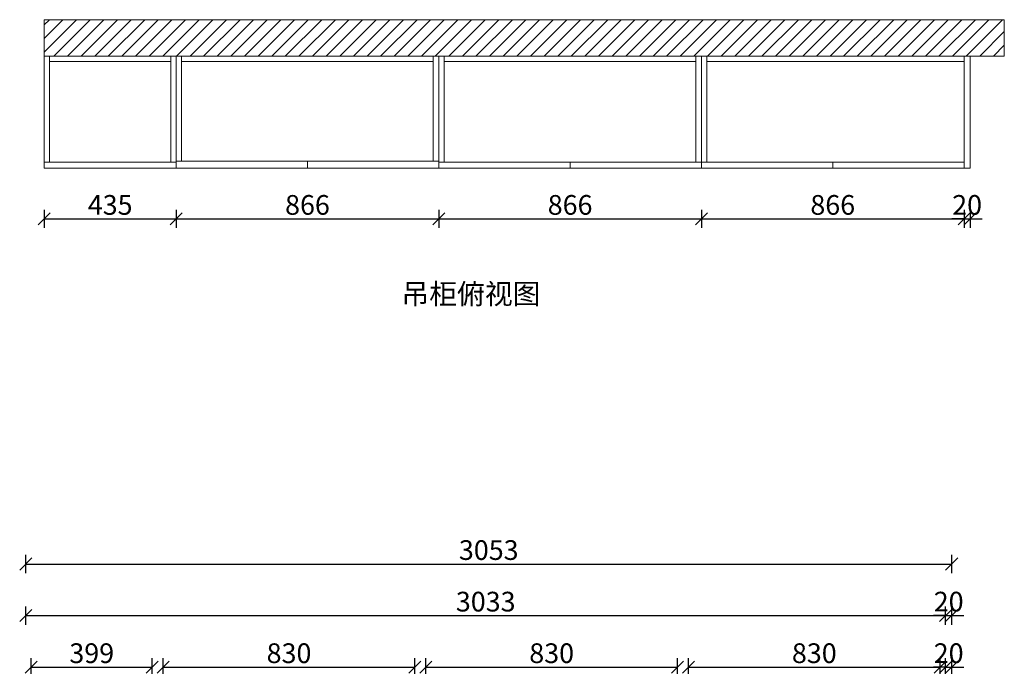
# Model space of a CAD drawing. Units: millimetres. Extents: x 841278 to 854733, y 401560 to 407929.
# Drawn here: x 845728 to 848975, y 405681 to 407813 of the extents above; entities that cross this region are included whole.
import ezdxf

# ---------------------------------------------------------------- set-up
doc = ezdxf.new("R2010")
doc.units = ezdxf.units.MM
doc.header["$LTSCALE"] = 5
doc.header["$PDMODE"] = 3
doc.layers.get('Defpoints').update_dxf_attribs({"color": 250})
doc.layers.add('FF-Finish【平面完成尺寸】', color=44, linetype='Continuous', lineweight=0)
doc.dimstyles.new('ISO-25', dxfattribs={"dimtxt": 65, "dimasz": 40, "dimexe": 30, "dimexo": 5, "dimgap": 5, "dimtad": 1, "dimdec": 0, "dimtxsty": 'Standard', "dimblk": 'OBLIQUE', "dimcen": 2.5, "dimadec": 0, "dimazin": 0, "dimtfac": 1, "dimtdec": 0, "dimtix": 1, "dimtmove": 1, "dimatfit": 3, "dimldrblk": 'OBLIQUE', "dimfxl": 30, "dimfxlon": 1, "dimarcsym": 0})

# ---------------------------------------------------------------- blocks, each defined once
blk = doc.blocks.new('_Oblique')
at = {"color": 0, "linetype": 'ByBlock', "lineweight": -2}
blk.add_line((-0.5, -0.5), (0.5, 0.5), dxfattribs=at)
blk = doc.blocks.new('*D25')
at = {"layer": 'Defpoints', "color": 0, "transparency": 16777216}
for p in [(846165.4, 405678.3), (845766.4, 405553.3), (846165.4, 405553.3)]:
    blk.add_point(p, dxfattribs=at)
at = {"layer": 'FF-Finish【平面完成尺寸】', "color": 0, "lineweight": -2, "transparency": 16777216}
for p, q in [((845766.4, 405648.3), (845766.4, 405708.3)), ((846165.4, 405648.3), (846165.4, 405708.3)), ((845766.4, 405678.3), (846165.4, 405678.3))]:
    blk.add_line(p, q, dxfattribs=at)
at = {"layer": 'FF-Finish【平面完成尺寸】', "color": 0, "lineweight": -2, "transparency": 16777216, "xscale": 40, "yscale": 40, "zscale": 40, "rotation": 180}
blk.add_blockref('_Oblique', (845766.4, 405678.3), dxfattribs=at)
at = {"layer": 'FF-Finish【平面完成尺寸】', "color": 0, "lineweight": -2, "transparency": 16777216, "xscale": 40, "yscale": 40, "zscale": 40}
blk.add_blockref('_Oblique', (846165.4, 405678.3), dxfattribs=at)
at = {"layer": 'FF-Finish【平面完成尺寸】', "color": 0, "transparency": 16777216, "insert": (845965.9, 405715.8), "char_height": 65, "attachment_point": 5}
blk.add_mtext('399', dxfattribs=at)
blk = doc.blocks.new('*D26')
at = {"layer": 'Defpoints', "color": 0, "transparency": 16777216}
for p in [(847031.4, 405678.3), (846201.4, 405553.3), (847031.4, 405553.3)]:
    blk.add_point(p, dxfattribs=at)
at = {"layer": 'FF-Finish【平面完成尺寸】', "color": 0, "lineweight": -2, "transparency": 16777216}
for p, q in [((846201.4, 405648.3), (846201.4, 405708.3)), ((847031.4, 405648.3), (847031.4, 405708.3)), ((846201.4, 405678.3), (847031.4, 405678.3))]:
    blk.add_line(p, q, dxfattribs=at)
at = {"layer": 'FF-Finish【平面完成尺寸】', "color": 0, "lineweight": -2, "transparency": 16777216, "xscale": 40, "yscale": 40, "zscale": 40, "rotation": 180}
blk.add_blockref('_Oblique', (846201.4, 405678.3), dxfattribs=at)
at = {"layer": 'FF-Finish【平面完成尺寸】', "color": 0, "lineweight": -2, "transparency": 16777216, "xscale": 40, "yscale": 40, "zscale": 40}
blk.add_blockref('_Oblique', (847031.4, 405678.3), dxfattribs=at)
at = {"layer": 'FF-Finish【平面完成尺寸】', "color": 0, "transparency": 16777216, "insert": (846616.4, 405715.8), "char_height": 65, "attachment_point": 5}
blk.add_mtext('830', dxfattribs=at)
blk = doc.blocks.new('*D27')
at = {"layer": 'Defpoints', "color": 0, "transparency": 16777216}
for p in [(847897.4, 405678.3), (847067.4, 405553.3), (847897.4, 405553.3)]:
    blk.add_point(p, dxfattribs=at)
at = {"layer": 'FF-Finish【平面完成尺寸】', "color": 0, "lineweight": -2, "transparency": 16777216}
for p, q in [((847067.4, 405648.3), (847067.4, 405708.3)), ((847897.4, 405648.3), (847897.4, 405708.3)), ((847067.4, 405678.3), (847897.4, 405678.3))]:
    blk.add_line(p, q, dxfattribs=at)
at = {"layer": 'FF-Finish【平面完成尺寸】', "color": 0, "lineweight": -2, "transparency": 16777216, "xscale": 40, "yscale": 40, "zscale": 40, "rotation": 180}
blk.add_blockref('_Oblique', (847067.4, 405678.3), dxfattribs=at)
at = {"layer": 'FF-Finish【平面完成尺寸】', "color": 0, "lineweight": -2, "transparency": 16777216, "xscale": 40, "yscale": 40, "zscale": 40}
blk.add_blockref('_Oblique', (847897.4, 405678.3), dxfattribs=at)
at = {"layer": 'FF-Finish【平面完成尺寸】', "color": 0, "transparency": 16777216, "insert": (847482.4, 405715.8), "char_height": 65, "attachment_point": 5}
blk.add_mtext('830', dxfattribs=at)
blk = doc.blocks.new('*D28')
at = {"layer": 'Defpoints', "color": 0, "transparency": 16777216}
for p in [(848763.4, 405678.3), (847933.4, 405553.3), (848763.4, 405553.3)]:
    blk.add_point(p, dxfattribs=at)
at = {"layer": 'FF-Finish【平面完成尺寸】', "color": 0, "lineweight": -2, "transparency": 16777216}
for p, q in [((847933.4, 405648.3), (847933.4, 405708.3)), ((848763.4, 405648.3), (848763.4, 405708.3)), ((847933.4, 405678.3), (848763.4, 405678.3))]:
    blk.add_line(p, q, dxfattribs=at)
at = {"layer": 'FF-Finish【平面完成尺寸】', "color": 0, "lineweight": -2, "transparency": 16777216, "xscale": 40, "yscale": 40, "zscale": 40, "rotation": 180}
blk.add_blockref('_Oblique', (847933.4, 405678.3), dxfattribs=at)
at = {"layer": 'FF-Finish【平面完成尺寸】', "color": 0, "lineweight": -2, "transparency": 16777216, "xscale": 40, "yscale": 40, "zscale": 40}
blk.add_blockref('_Oblique', (848763.4, 405678.3), dxfattribs=at)
at = {"layer": 'FF-Finish【平面完成尺寸】', "color": 0, "transparency": 16777216, "insert": (848348.4, 405715.8), "char_height": 65, "attachment_point": 5}
blk.add_mtext('830', dxfattribs=at)
blk = doc.blocks.new('*D29')
at = {"layer": 'Defpoints', "color": 0, "transparency": 16777216}
for p in [(848801.4, 405678.3), (848781.4, 405593.3), (848801.4, 405593.3)]:
    blk.add_point(p, dxfattribs=at)
at = {"layer": 'FF-Finish【平面完成尺寸】', "color": 0, "lineweight": -2, "transparency": 16777216}
for p, q in [((848781.4, 405648.3), (848781.4, 405708.3)), ((848801.4, 405648.3), (848801.4, 405708.3)), ((848781.4, 405678.3), (848741.4, 405678.3)), ((848781.4, 405678.3), (848801.4, 405678.3)), ((848801.4, 405678.3), (848841.4, 405678.3))]:
    blk.add_line(p, q, dxfattribs=at)
at = {"layer": 'FF-Finish【平面完成尺寸】', "color": 0, "lineweight": -2, "transparency": 16777216, "xscale": 40, "yscale": 40, "zscale": 40}
blk.add_blockref('_Oblique', (848781.4, 405678.3), dxfattribs=at)
at = {"layer": 'FF-Finish【平面完成尺寸】', "color": 0, "lineweight": -2, "transparency": 16777216, "xscale": 40, "yscale": 40, "zscale": 40, "rotation": 180}
blk.add_blockref('_Oblique', (848801.4, 405678.3), dxfattribs=at)
at = {"layer": 'FF-Finish【平面完成尺寸】', "color": 0, "transparency": 16777216, "insert": (848791.4, 405715.8), "char_height": 65, "attachment_point": 5}
blk.add_mtext('20', dxfattribs=at)
blk = doc.blocks.new('*D30')
at = {"layer": 'Defpoints', "color": 0, "transparency": 16777216}
for p in [(848781.4, 405848.3), (845748.4, 405593.3), (848781.4, 405593.3)]:
    blk.add_point(p, dxfattribs=at)
at = {"layer": 'FF-Finish【平面完成尺寸】', "color": 0, "lineweight": -2, "transparency": 16777216}
for p, q in [((845748.4, 405818.3), (845748.4, 405878.3)), ((845748.4, 405848.3), (848781.4, 405848.3)), ((848781.4, 405818.3), (848781.4, 405878.3))]:
    blk.add_line(p, q, dxfattribs=at)
at = {"layer": 'FF-Finish【平面完成尺寸】', "color": 0, "lineweight": -2, "transparency": 16777216, "xscale": 40, "yscale": 40, "zscale": 40, "rotation": 180}
blk.add_blockref('_Oblique', (845748.4, 405848.3), dxfattribs=at)
at = {"layer": 'FF-Finish【平面完成尺寸】', "color": 0, "lineweight": -2, "transparency": 16777216, "xscale": 40, "yscale": 40, "zscale": 40}
blk.add_blockref('_Oblique', (848781.4, 405848.3), dxfattribs=at)
at = {"layer": 'FF-Finish【平面完成尺寸】', "color": 0, "transparency": 16777216, "insert": (847264.9, 405885.8), "char_height": 65, "attachment_point": 5}
blk.add_mtext('3033', dxfattribs=at)
blk = doc.blocks.new('*D31')
at = {"layer": 'Defpoints', "color": 0, "transparency": 16777216}
for p in [(848801.4, 405848.3), (848781.4, 405593.3), (848801.4, 405593.3)]:
    blk.add_point(p, dxfattribs=at)
at = {"layer": 'FF-Finish【平面完成尺寸】', "color": 0, "lineweight": -2, "transparency": 16777216}
for p, q in [((848781.4, 405848.3), (848741.4, 405848.3)), ((848781.4, 405818.3), (848781.4, 405878.3)), ((848781.4, 405848.3), (848801.4, 405848.3)), ((848801.4, 405818.3), (848801.4, 405878.3)), ((848801.4, 405848.3), (848841.4, 405848.3))]:
    blk.add_line(p, q, dxfattribs=at)
at = {"layer": 'FF-Finish【平面完成尺寸】', "color": 0, "lineweight": -2, "transparency": 16777216, "xscale": 40, "yscale": 40, "zscale": 40}
blk.add_blockref('_Oblique', (848781.4, 405848.3), dxfattribs=at)
at = {"layer": 'FF-Finish【平面完成尺寸】', "color": 0, "lineweight": -2, "transparency": 16777216, "xscale": 40, "yscale": 40, "zscale": 40, "rotation": 180}
blk.add_blockref('_Oblique', (848801.4, 405848.3), dxfattribs=at)
at = {"layer": 'FF-Finish【平面完成尺寸】', "color": 0, "transparency": 16777216, "insert": (848791.4, 405885.8), "char_height": 65, "attachment_point": 5}
blk.add_mtext('20', dxfattribs=at)
blk = doc.blocks.new('*D32')
at = {"layer": 'Defpoints', "color": 0, "transparency": 16777216}
for p in [(848801.4, 406018.3), (845748.4, 405593.3), (848801.4, 405593.3)]:
    blk.add_point(p, dxfattribs=at)
at = {"layer": 'FF-Finish【平面完成尺寸】', "color": 0, "lineweight": -2, "transparency": 16777216}
for p, q in [((845748.4, 405988.3), (845748.4, 406048.3)), ((848801.4, 405988.3), (848801.4, 406048.3)), ((845748.4, 406018.3), (848801.4, 406018.3))]:
    blk.add_line(p, q, dxfattribs=at)
at = {"layer": 'FF-Finish【平面完成尺寸】', "color": 0, "lineweight": -2, "transparency": 16777216, "xscale": 40, "yscale": 40, "zscale": 40, "rotation": 180}
blk.add_blockref('_Oblique', (845748.4, 406018.3), dxfattribs=at)
at = {"layer": 'FF-Finish【平面完成尺寸】', "color": 0, "lineweight": -2, "transparency": 16777216, "xscale": 40, "yscale": 40, "zscale": 40}
blk.add_blockref('_Oblique', (848801.4, 406018.3), dxfattribs=at)
at = {"layer": 'FF-Finish【平面完成尺寸】', "color": 0, "transparency": 16777216, "insert": (847274.9, 406055.8), "char_height": 65, "attachment_point": 5}
blk.add_mtext('3053', dxfattribs=at)
blk = doc.blocks.new('*D94')
at = {"layer": 'Defpoints', "color": 0, "transparency": 16777216}
for p in [(845809.2, 407507.9), (846244.2, 407507.9), (846244.2, 407156.3)]:
    blk.add_point(p, dxfattribs=at)
at = {"layer": 'FF-Finish【平面完成尺寸】', "color": 0, "lineweight": -2, "transparency": 16777216}
for p, q in [((845809.2, 407186.3), (845809.2, 407126.3)), ((846244.2, 407186.3), (846244.2, 407126.3)), ((845809.2, 407156.3), (846244.2, 407156.3))]:
    blk.add_line(p, q, dxfattribs=at)
at = {"layer": 'FF-Finish【平面完成尺寸】', "color": 0, "lineweight": -2, "transparency": 16777216, "xscale": 40, "yscale": 40, "zscale": 40, "rotation": 180}
blk.add_blockref('_Oblique', (845809.2, 407156.3), dxfattribs=at)
at = {"layer": 'FF-Finish【平面完成尺寸】', "color": 0, "lineweight": -2, "transparency": 16777216, "xscale": 40, "yscale": 40, "zscale": 40}
blk.add_blockref('_Oblique', (846244.2, 407156.3), dxfattribs=at)
at = {"layer": 'FF-Finish【平面完成尺寸】', "color": 0, "transparency": 16777216, "insert": (846026.7, 407193.8), "char_height": 65, "attachment_point": 5}
blk.add_mtext('435', dxfattribs=at)
blk = doc.blocks.new('*D95')
at = {"layer": 'Defpoints', "color": 0, "transparency": 16777216}
for p in [(846244.2, 407466.4), (847110.2, 407466.4), (847110.2, 407156.3)]:
    blk.add_point(p, dxfattribs=at)
at = {"layer": 'FF-Finish【平面完成尺寸】', "color": 0, "lineweight": -2, "transparency": 16777216}
for p, q in [((846244.2, 407186.3), (846244.2, 407126.3)), ((847110.2, 407186.3), (847110.2, 407126.3)), ((846244.2, 407156.3), (847110.2, 407156.3))]:
    blk.add_line(p, q, dxfattribs=at)
at = {"layer": 'FF-Finish【平面完成尺寸】', "color": 0, "lineweight": -2, "transparency": 16777216, "xscale": 40, "yscale": 40, "zscale": 40, "rotation": 180}
blk.add_blockref('_Oblique', (846244.2, 407156.3), dxfattribs=at)
at = {"layer": 'FF-Finish【平面完成尺寸】', "color": 0, "lineweight": -2, "transparency": 16777216, "xscale": 40, "yscale": 40, "zscale": 40}
blk.add_blockref('_Oblique', (847110.2, 407156.3), dxfattribs=at)
at = {"layer": 'FF-Finish【平面完成尺寸】', "color": 0, "transparency": 16777216, "insert": (846677.2, 407193.8), "char_height": 65, "attachment_point": 5}
blk.add_mtext('866', dxfattribs=at)
blk = doc.blocks.new('*D96')
at = {"layer": 'Defpoints', "color": 0, "transparency": 16777216}
for p in [(847110.2, 407403.8), (847976.2, 407403.8), (847976.2, 407156.3)]:
    blk.add_point(p, dxfattribs=at)
at = {"layer": 'FF-Finish【平面完成尺寸】', "color": 0, "lineweight": -2, "transparency": 16777216}
for p, q in [((847110.2, 407186.3), (847110.2, 407126.3)), ((847976.2, 407186.3), (847976.2, 407126.3)), ((847110.2, 407156.3), (847976.2, 407156.3))]:
    blk.add_line(p, q, dxfattribs=at)
at = {"layer": 'FF-Finish【平面完成尺寸】', "color": 0, "lineweight": -2, "transparency": 16777216, "xscale": 40, "yscale": 40, "zscale": 40, "rotation": 180}
blk.add_blockref('_Oblique', (847110.2, 407156.3), dxfattribs=at)
at = {"layer": 'FF-Finish【平面完成尺寸】', "color": 0, "lineweight": -2, "transparency": 16777216, "xscale": 40, "yscale": 40, "zscale": 40}
blk.add_blockref('_Oblique', (847976.2, 407156.3), dxfattribs=at)
at = {"layer": 'FF-Finish【平面完成尺寸】', "color": 0, "transparency": 16777216, "insert": (847543.2, 407193.8), "char_height": 65, "attachment_point": 5}
blk.add_mtext('866', dxfattribs=at)
blk = doc.blocks.new('*D97')
at = {"layer": 'Defpoints', "color": 0, "transparency": 16777216}
for p in [(847976.2, 407436), (848842.2, 407436), (848842.2, 407156.3)]:
    blk.add_point(p, dxfattribs=at)
at = {"layer": 'FF-Finish【平面完成尺寸】', "color": 0, "lineweight": -2, "transparency": 16777216}
for p, q in [((847976.2, 407186.3), (847976.2, 407126.3)), ((848842.2, 407186.3), (848842.2, 407126.3)), ((847976.2, 407156.3), (848842.2, 407156.3))]:
    blk.add_line(p, q, dxfattribs=at)
at = {"layer": 'FF-Finish【平面完成尺寸】', "color": 0, "lineweight": -2, "transparency": 16777216, "xscale": 40, "yscale": 40, "zscale": 40, "rotation": 180}
blk.add_blockref('_Oblique', (847976.2, 407156.3), dxfattribs=at)
at = {"layer": 'FF-Finish【平面完成尺寸】', "color": 0, "lineweight": -2, "transparency": 16777216, "xscale": 40, "yscale": 40, "zscale": 40}
blk.add_blockref('_Oblique', (848842.2, 407156.3), dxfattribs=at)
at = {"layer": 'FF-Finish【平面完成尺寸】', "color": 0, "transparency": 16777216, "insert": (848409.2, 407193.8), "char_height": 65, "attachment_point": 5}
blk.add_mtext('866', dxfattribs=at)
blk = doc.blocks.new('*D93')
at = {"layer": 'Defpoints', "color": 0, "transparency": 16777216}
for p in [(848842.2, 407322.9), (848862.2, 407322.9), (848862.2, 407156.3)]:
    blk.add_point(p, dxfattribs=at)
at = {"layer": 'FF-Finish【平面完成尺寸】', "color": 0, "lineweight": -2, "transparency": 16777216}
for p, q in [((848842.2, 407186.3), (848842.2, 407126.3)), ((848862.2, 407186.3), (848862.2, 407126.3)), ((848842.2, 407156.3), (848802.2, 407156.3)), ((848842.2, 407156.3), (848862.2, 407156.3)), ((848862.2, 407156.3), (848902.2, 407156.3))]:
    blk.add_line(p, q, dxfattribs=at)
at = {"layer": 'FF-Finish【平面完成尺寸】', "color": 0, "lineweight": -2, "transparency": 16777216, "xscale": 40, "yscale": 40, "zscale": 40}
blk.add_blockref('_Oblique', (848842.2, 407156.3), dxfattribs=at)
at = {"layer": 'FF-Finish【平面完成尺寸】', "color": 0, "lineweight": -2, "transparency": 16777216, "xscale": 40, "yscale": 40, "zscale": 40, "rotation": 180}
blk.add_blockref('_Oblique', (848862.2, 407156.3), dxfattribs=at)
at = {"layer": 'FF-Finish【平面完成尺寸】', "color": 0, "transparency": 16777216, "insert": (848852.2, 407193.8), "char_height": 65, "attachment_point": 5}
blk.add_mtext('20', dxfattribs=at)

msp = doc.modelspace()

# ---------------------------------------------------------------- hatches: boundary and pattern name
at = {"layer": 'FF-Finish【平面完成尺寸】'}
h = msp.add_hatch(dxfattribs=at)
h.set_pattern_fill('ANSI31', color=0, scale=10)
h.set_pattern_definition([(45, (498355.908, 32324.198), (-22.4506403, 22.4506403), [])])
h.paths.add_polyline_path([(848974.9, 407812.9), (845809.2, 407812.9), (845809.2, 407692.9), (848974.9, 407692.9)])

# ---------------------------------------------------------------- linework, layer by layer
at = {"layer": 'FF-Finish【平面完成尺寸】', "color": 0}
for p, q in [((848974.9, 407812.9), (845809.2, 407812.9)), ((845809.2, 407692.9), (845809.2, 407812.9)), ((848974.9, 407692.9), (848974.9, 407812.9)), ((845809.2, 407692.9), (845809.2, 407322.9)), ((845809.2, 407692.9), (848974.9, 407692.9)), ((845827.2, 407342.9), (845827.2, 407692.9)), ((846226.2, 407674.9), (845827.2, 407674.9)), ((846226.2, 407342.9), (846226.2, 407692.9)), ((846244.2, 407322.9), (846244.2, 407692.9)), ((846262.2, 407346.9), (846262.2, 407692.9)), ((847092.2, 407674.9), (846262.2, 407674.9)), ((847092.2, 407346.9), (847092.2, 407692.9)), ((847110.2, 407322.9), (847110.2, 407692.9)), ((847128.2, 407342.9), (847128.2, 407692.9)), ((847958.2, 407674.9), (847128.2, 407674.9)), ((847958.2, 407342.9), (847958.2, 407692.9)), ((847976.2, 407322.9), (847976.2, 407692.9)), ((847994.2, 407342.9), (847994.2, 407692.9)), ((848842.2, 407674.9), (847994.2, 407674.9)), ((848842.2, 407322.9), (848842.2, 407692.9)), ((848862.2, 407322.9), (848862.2, 407692.9)), ((845809.2, 407322.9), (845809.2, 407342.9)), ((845809.2, 407342.9), (846244.2, 407342.9)), ((846244.2, 407322.9), (846244.2, 407346.9)), ((846244.2, 407346.9), (847110.2, 407346.9)), ((846677.2, 407322.9), (846677.2, 407346.9)), ((847976.2, 407342.9), (847110.2, 407342.9)), ((847543.2, 407322.9), (847543.2, 407342.9)), ((848842.2, 407342.9), (847976.2, 407342.9)), ((848409.2, 407322.9), (848409.2, 407342.9)), ((845809.2, 407322.9), (848862.2, 407322.9)), ((848862.2, 407322.9), (848842.2, 407322.9))]:
    msp.add_line(p, q, dxfattribs=at)

# ---------------------------------------------------------------- texts
at = {"lineweight": -3, "insert": (847445.5, 406942.6), "char_height": 67.2, "attachment_point": 3}
msp.add_mtext_dynamic_manual_height_columns('{\\C0;吊柜俯视图}', width=728.464, gutter_width=336, heights=[0], dxfattribs=at)

# ---------------------------------------------------------------- dimensions: what is measured, and where the dimension line sits
at = {"layer": 'FF-Finish【平面完成尺寸】', "color": 0}
for base, p1, p2, picture, middle in [((846244.2, 407156.3), (845809.2, 407507.9), (846244.2, 407507.9), '*D94', (846026.7, 407193.8)), ((847110.2, 407156.3), (846244.2, 407466.4), (847110.2, 407466.4), '*D95', (846677.2, 407193.8)), ((848842.2, 407156.3), (847976.2, 407436), (848842.2, 407436), '*D97', (848409.2, 407193.8)), ((847976.2, 407156.3), (847110.2, 407403.8), (847976.2, 407403.8), '*D96', (847543.2, 407193.8)), ((848862.2, 407156.3), (848842.2, 407322.9), (848862.2, 407322.9), '*D93', (848852.2, 407193.8)), ((848801.4, 406018.3), (845748.4, 405593.3), (848801.4, 405593.3), '*D32', (847274.9, 406055.8)), ((848781.4, 405848.3), (845748.4, 405593.3), (848781.4, 405593.3), '*D30', (847264.9, 405885.8)), ((848801.4, 405848.3), (848781.4, 405593.3), (848801.4, 405593.3), '*D31', (848791.4, 405885.8)), ((846165.4, 405678.3), (845766.4, 405553.3), (846165.4, 405553.3), '*D25', (845965.9, 405715.8)), ((847031.4, 405678.3), (846201.4, 405553.3), (847031.4, 405553.3), '*D26', (846616.4, 405715.8)), ((847897.4, 405678.3), (847067.4, 405553.3), (847897.4, 405553.3), '*D27', (847482.4, 405715.8)), ((848763.4, 405678.3), (847933.4, 405553.3), (848763.4, 405553.3), '*D28', (848348.4, 405715.8)), ((848801.4, 405678.3), (848781.4, 405593.3), (848801.4, 405593.3), '*D29', (848791.4, 405715.8))]:
    dim = msp.add_linear_dim(base=base, p1=p1, p2=p2, dimstyle='ISO-25', dxfattribs=at)
    dim.commit()
    dim.dimension.update_dxf_attribs({"geometry": picture, "text_midpoint": middle})

doc.saveas('drawing.dxf')
